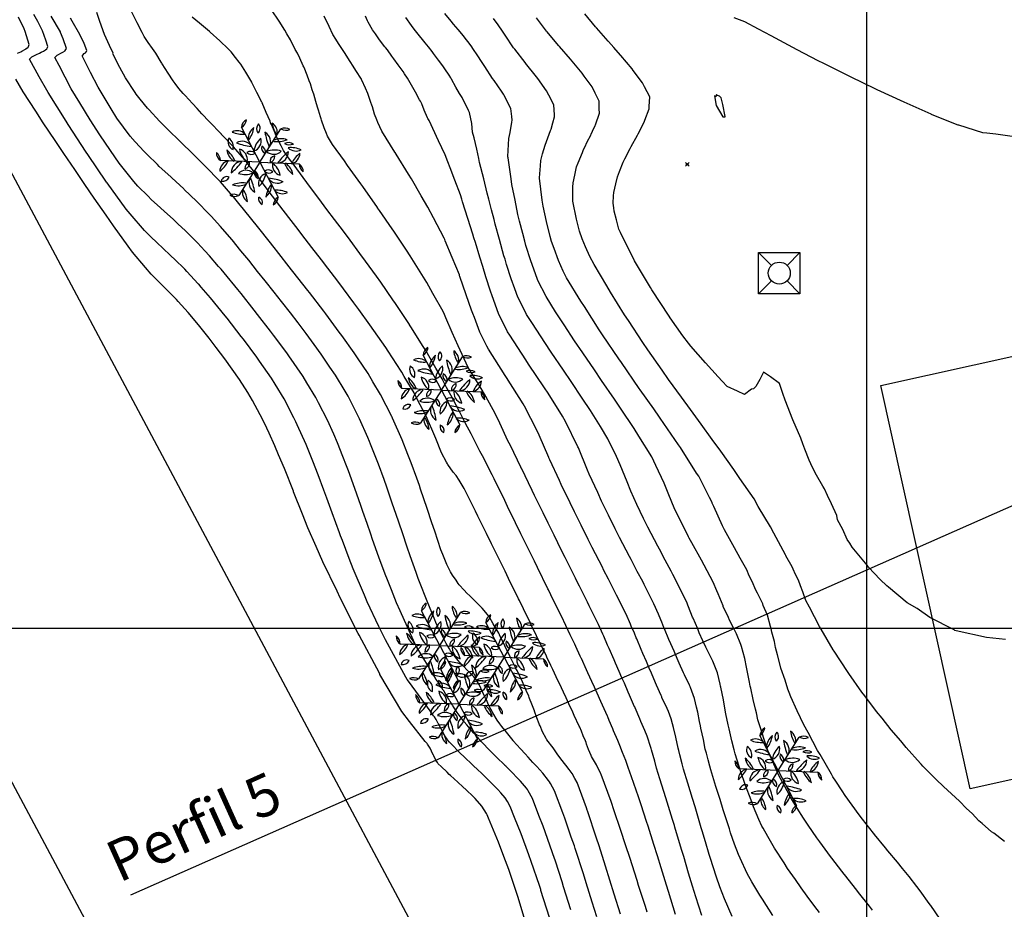
# Model space of a CAD drawing. Extents: x 101556 to 102630, y 100195 to 100798.
# Drawn here: x 101903 to 102016, y 100368 to 100470 of the extents above; entities that cross this region are included whole.
import ezdxf

# ---------------------------------------------------------------- set-up
doc = ezdxf.new("R2010")
doc.units = 0
doc.header["$MEASUREMENT"] = 0
doc.header["$PDMODE"] = 35
doc.header["$PDSIZE"] = 0.2
for name, color, linetype in [('01-coords', 7, 'Continuous'), ('ARBOL', 96, 'Continuous'), ('BASE CURVAS', 9, 'Continuous'), ('BASE CURVAS I', 14, 'Continuous'), ('CERRAMIENTO', 20, 'Continuous'), ('PARAMENTO', 4, 'Continuous'), ('PERFILES', 7, 'Continuous'), ('PERFORACION', 10, 'Continuous'), ('Points', 7, 'Continuous')]:
    doc.layers.add(name, color=color, linetype=linetype)
doc.styles.get("Standard").update_dxf_attribs({"font": 'MAIAN.TTF'})

# ---------------------------------------------------------------- blocks, each defined once
blk = doc.blocks.new('4')
at = {"layer": 'ARBOL'}
for q in [(99269.6, 114219.715), (99270.235, 114219.689), (99269.26, 114219.178), (99269.555, 114218.614), (99270.191, 114218.589), (99270.531, 114219.126)]:
    blk.add_line((99269.895, 114219.152), q, dxfattribs=at)
for centre, radius, start, end in [((99269.75, 114219.703), 0.151, 117.8779, 175.4659), ((99269.51, 114219.861), 0.172, 301.6784, 351.6654), ((99269.958, 114219.691), 0.116, 137.3561, 215.3951), ((99269.803, 114219.701), 0.0984, 308.5185, 44.2327), ((99269.999, 114219.633), 0.178, 345.4046, 57.7043), ((99270.516, 114219.828), 0.424, 186.0424, 214.7178), ((99269.53, 114219.482), 0.178, 45.4046, 117.7043), ((99269.62, 114220.027), 0.424, 246.0424, 274.7178), ((99269.969, 114219.505), 0.267, 129.0067, 176.6511), ((99269.345, 114219.787), 0.461, 323.8516, 350.7412), ((99269.893, 114219.479), 0.178, 332.9247, 61.3734), ((99270.981, 114219.803), 1.017, 189.4658, 203.1548), ((99270.3, 114219.553), 0.151, 57.8779, 115.4659), ((99270.317, 114219.841), 0.172, 241.6784, 291.6654), ((99269.524, 114219.484), 0.141, 156.3635, 244.761), ((99269.303, 114219.401), 0.166, 344.3116, 56.8129), ((99269.611, 114219.313), 0.178, 32.9247, 121.3734), ((99269.875, 114220.417), 1.017, 249.4658, 263.1548), ((99270.135, 114219.284), 0.339, 130.8072, 171.5894), ((99269.746, 114219.498), 0.173, 288.1275, 14.2691), ((99270.017, 114219.382), 0.0963, 162.1972, 250.1268), ((99269.882, 114219.316), 0.105, 346.5622, 65.7618), ((99270.238, 114219.265), 0.267, 69.0067, 116.6511), ((99270.171, 114219.946), 0.461, 263.8516, 290.7412), ((99270.359, 114219.318), 0.151, 57.8779, 115.4659), ((99270.375, 114219.606), 0.172, 241.6784, 291.6654), ((99269.346, 114219.302), 0.151, 177.8779, 235.4659), ((99269.088, 114219.173), 0.172, 1.6784, 51.6654), ((99269.626, 114219.392), 0.267, 189.0067, 236.6511), ((99269.07, 114218.993), 0.461, 23.8516, 50.7412), ((99269.901, 114219.426), 0.339, 190.8072, 231.5894), ((99269.521, 114219.196), 0.173, 348.1275, 74.2691), ((99269.747, 114219.222), 0.105, 46.5622, 125.7618), ((99269.757, 114219.372), 0.0963, 222.1972, 310.1268), ((99270.13, 114219.01), 0.339, 70.8072, 111.5894), ((99270.121, 114219.454), 0.173, 228.1275, 314.2691), ((99270.155, 114219.162), 0.0963, 102.1972, 190.1268), ((99270.031, 114219.246), 0.105, 286.5622, 5.7618), ((99270.177, 114219.318), 0.178, 272.9247, 1.3734), ((99271.002, 114218.537), 1.017, 129.4658, 143.1548), ((99270.479, 114219.51), 0.178, 225.4046, 297.7043), ((99270.389, 114218.964), 0.424, 66.0424, 94.7178), ((99270.791, 114218.953), 0.424, 126.0424, 154.7178), ((99270.364, 114219.303), 0.178, 285.4046, 357.7043), ((99269.427, 114219.001), 0.178, 105.4046, 177.7043), ((99269, 114219.351), 0.424, 306.0424, 334.7178), ((99269.613, 114218.986), 0.178, 92.9247, 181.3734), ((99268.789, 114219.767), 1.017, 309.4658, 323.1548), ((99269.76, 114219.058), 0.105, 106.5622, 185.7618), ((99269.636, 114219.142), 0.0963, 282.1972, 10.1268), ((99270.27, 114219.108), 0.173, 168.1275, 254.2691), ((99269.89, 114218.878), 0.339, 10.8072, 51.5894), ((99270.721, 114219.311), 0.461, 203.8516, 230.7412), ((99270.165, 114218.912), 0.267, 9.0067, 56.6511), ((99270.445, 114219.002), 0.151, 357.8779, 55.4659), ((99270.703, 114219.131), 0.172, 181.6784, 231.6654), ((99269.67, 114218.849), 0.173, 48.1275, 134.2691), ((99269.661, 114219.293), 0.339, 250.8072, 291.5894), ((99269.909, 114218.988), 0.105, 166.5622, 245.7618), ((99269.774, 114218.922), 0.0963, 342.1972, 70.1268), ((99270.045, 114218.805), 0.173, 108.1275, 194.2691), ((99269.656, 114219.019), 0.339, 310.8072, 351.5894), ((99270.034, 114218.932), 0.0963, 42.1972, 130.1268), ((99270.044, 114219.082), 0.105, 226.5622, 305.7618), ((99269.367, 114218.822), 0.0984, 68.5185, 164.2327), ((99269.298, 114218.961), 0.116, 257.3561, 335.3951), ((99269.62, 114218.358), 0.461, 83.8516, 110.7412), ((99269.553, 114219.039), 0.267, 249.0067, 296.6511), ((99269.898, 114218.825), 0.178, 152.9247, 241.3734), ((99268.81, 114218.501), 1.017, 9.4658, 23.1548), ((99270.446, 114218.517), 0.461, 143.8516, 170.7412), ((99269.822, 114218.798), 0.267, 309.0067, 356.6511), ((99270.18, 114218.991), 0.178, 212.9247, 301.3734), ((99269.916, 114217.886), 1.017, 69.4658, 83.1548), ((99269.474, 114218.463), 0.172, 61.6784, 111.6654), ((99269.491, 114218.751), 0.151, 237.8779, 295.4659), ((99269.792, 114218.671), 0.178, 165.4046, 237.7043), ((99269.275, 114218.475), 0.424, 6.0424, 34.7178), ((99270.26, 114218.822), 0.178, 225.4046, 297.7043), ((99270.171, 114218.277), 0.424, 66.0424, 94.7178), ((99269.978, 114218.565), 0.105, 166.5622, 245.7618), ((99269.844, 114218.498), 0.0963, 342.1972, 70.1268), ((99270.041, 114218.601), 0.151, 297.8779, 355.4659), ((99270.281, 114218.442), 0.172, 121.6784, 171.6654)]:
    blk.add_arc(centre, radius, start, end, dxfattribs=at)
blk = doc.blocks.new('PERF')
at = {"layer": 'PERFORACION'}
blk.add_lwpolyline([(-0.5, 0.5), (0.5, 0.5), (0.5, -0.5), (-0.5, -0.5)], close=True, dxfattribs=at)
for points in [[(-0.5, 0.5), (-0.188, 0.188)], [(0.5, 0.5), (0.188, 0.188)], [(-0.188, -0.188), (-0.5, -0.5)], [(0.188, -0.188), (0.5, -0.5)]]:
    blk.add_lwpolyline(points, dxfattribs=at)
blk.add_circle((0, 0), 0.266, dxfattribs=at)

msp = doc.modelspace()

# ---------------------------------------------------------------- linework, layer by layer
at = {"layer": '01-coords', "color": 251, "linetype": 'Continuous', "true_color": 0x4d4d4d}
for p, q in [((102000, 100201.63), (102000, 100797.63)), ((101708.89, 100400), (102220.3, 100400))]:
    msp.add_line(p, q, dxfattribs=at)
at = {"layer": 'BASE CURVAS', "linetype": 'Continuous'}
for points in [[(101971.67, 100367.13), (101970.96, 100369.42), (101970.45, 100371.04), (101969.95, 100372.65), (101969.21, 100374.98), (101968.93, 100375.87), (101967.88, 100379), (101967.85, 100379.08), (101967.76, 100379.33), (101966.69, 100382.25), (101966.42, 100382.72), (101966.12, 100383.29), (101965.77, 100383.76), (101965.39, 100384.27), (101964.81, 100384.98), (101964.63, 100385.24), (101964.48, 100385.45), (101963.92, 100386.23), (101963.22, 100387.18), (101963.2, 100387.21), (101963.17, 100387.24), (101963.14, 100387.31), (101962.71, 100388.09), (101962.42, 100388.76), (101962.36, 100388.89), (101962.32, 100389.01), (101962.06, 100389.68), (101961.79, 100390.45), (101961.78, 100390.46), (101961.78, 100390.48), (101961.48, 100391.25), (101961.22, 100391.91), (101961.17, 100392.04), (101961.12, 100392.17), (101960.83, 100392.84), (101960.57, 100393.47), (101960.48, 100393.65), (101960.4, 100393.82), (101960.09, 100394.47), (101959.78, 100395.14), (101959.66, 100395.37), (101959.64, 100395.42), (101958.99, 100396.7), (101957.77, 100399.24), (101957.75, 100399.28), (101957.68, 100399.43), (101957.05, 100400.51), (101956.6, 100401.28), (101956.38, 100401.57), (101955.77, 100402.29), (101955.71, 100402.36), (101955.69, 100402.38), (101955.04, 100403.04), (101954.85, 100403.22), (101954.37, 100403.7), (101954.01, 100404.03), (101953.7, 100404.37), (101953.14, 100405), (101953.03, 100405.14), (101952.77, 100405.51), (101952.36, 100406.11), (101952.14, 100406.49), (101951.69, 100407.34), (101951.24, 100408.46), (101951.03, 100408.99), (101950.32, 100411.14), (101949.99, 100412.12), (101949.46, 100413.77), (101948.7, 100415.97), (101948.56, 100416.39), (101948.25, 100417.24), (101947.61, 100419.02), (101947.23, 100419.98), (101946.58, 100421.64), (101945.46, 100424.15), (101945.41, 100424.26), (101945.37, 100424.34), (101944.1, 100426.87), (101943.22, 100428.34), (101942.66, 100429.27), (101941.45, 100431.07), (101941.05, 100431.66), (101939.63, 100433.65), (101939.34, 100434.05), (101937.78, 100436.15), (101937.56, 100436.44), (101935.91, 100438.6), (101935.73, 100438.82), (101934.02, 100441.01), (101933.87, 100441.2), (101932.13, 100443.42), (101932, 100443.59), (101930.24, 100445.81), (101930.11, 100445.97), (101928.34, 100448.18), (101927.8, 100448.82), (101927.02, 100449.79), (101926.84, 100449.98), (101925.67, 100451.32), (101925.26, 100451.75), (101924.29, 100452.77), (101923.7, 100453.35), (101922.89, 100454.16), (101922.16, 100454.87), (101921.48, 100455.52), (101920.62, 100456.37), (101920.07, 100456.89), (101919.07, 100457.91), (101918.68, 100458.3), (101917.5, 100459.59), (101917.31, 100459.79), (101916.46, 100460.83), (101916, 100461.41), (101915.88, 100461.6), (101914.77, 100463.27), (101914.13, 100464.44), (101913.31, 100466.02), (101913.34, 100466.11), (101912.91, 100466.98), (101912.36, 100468.27), (101911.83, 100469.75), (101911.48, 100470.77)], [(101974.75, 100367.35), (101974.54, 100367.99), (101973.76, 100370.43), (101973.58, 100370.99), (101972.73, 100373.65), (101972.3, 100374.96), (101971.68, 100376.86), (101970.96, 100378.99), (101970.59, 100380.06), (101969.45, 100383.17), (101969.43, 100383.24), (101969.41, 100383.27), (101968.92, 100384.3), (101968.35, 100385.26), (101968.31, 100385.36), (101968, 100386.06), (101967.78, 100386.67), (101967.71, 100386.85), (101967.64, 100387.04), (101967.4, 100387.64), (101967.19, 100388.17), (101966.98, 100388.62), (101966.94, 100388.72), (101966.36, 100389.96), (101966.19, 100390.36), (101965.74, 100391.31), (101965.42, 100392), (101965.11, 100392.65), (101964.66, 100393.63), (101964.48, 100393.99), (101963.89, 100395.26), (101963.85, 100395.34), (101963.68, 100395.71), (101963.21, 100396.68), (101963.12, 100396.88), (101962.56, 100398.01), (101961.49, 100400.23), (101961.32, 100400.59), (101960.54, 100402.22), (101960.07, 100403.17), (101959.96, 100403.39), (101958.8, 100405.73), (101958.41, 100406.55), (101957.54, 100408.3), (101956.85, 100409.71), (101956.27, 100410.87), (101955.29, 100412.88), (101955.01, 100413.44), (101953.82, 100415.84), (101953.78, 100415.91), (101953.7, 100416.04), (101953.11, 100417), (101952.77, 100417.54), (101952.44, 100417.95), (101951.83, 100418.8), (101951.77, 100418.88), (101951.68, 100419.08), (101951.1, 100420.16), (101950.45, 100421.82), (101949.98, 100422.88), (101949.29, 100424.44), (101948.31, 100426.34), (101947.95, 100427.05), (101946.82, 100428.94), (101946.52, 100429.45), (101946.46, 100429.55), (101944.96, 100431.84), (101944.68, 100432.26), (101943.32, 100434.24), (101942.87, 100434.87), (101941.6, 100436.63), (101941.03, 100437.41), (101939.84, 100439.01), (101939.18, 100439.9), (101938.03, 100441.4), (101937.31, 100442.35), (101936.2, 100443.78), (101935.43, 100444.78), (101934.36, 100446.17), (101933.55, 100447.22), (101932.52, 100448.55), (101931.68, 100449.67), (101930.71, 100450.93), (101929.82, 100452.14), (101929, 100453.18), (101928.52, 100453.79), (101927.4, 100455.07), (101927.17, 100455.33), (101925.82, 100456.76), (101925.8, 100456.79), (101925.55, 100457.05), (101924.65, 100458), (101924.4, 100458.26), (101923.54, 100459.15), (101923, 100459.73), (101922.46, 100460.31), (101921.61, 100461.24), (101921.41, 100461.47), (101920.91, 100462.06), (101920.48, 100462.63), (101920.26, 100462.93), (101919.69, 100463.79), (101918.99, 100464.87), (101918.95, 100464.96), (101918.88, 100465.06), (101918.27, 100466.12), (101917.86, 100466.65), (101917.36, 100467.33), (101916.92, 100468.03), (101916.67, 100468.48), (101916.11, 100469.61), (101915.44, 100470.88)], [(101981.03, 100366.98), (101980.34, 100369.12), (101979.96, 100370.36), (101979.51, 100371.82), (101978.94, 100373.74), (101978.69, 100374.56), (101977.93, 100377.12), (101977.88, 100377.3), (101977.66, 100378), (101977.05, 100380.01), (101976.89, 100380.51), (101976.21, 100382.69), (101975.83, 100383.89), (101975.61, 100384.7), (101975.25, 100386), (101975.19, 100386.18), (101975.16, 100386.29), (101974.73, 100387.6), (101974.48, 100388.23), (101974.01, 100389.28), (101973.89, 100389.59), (101973.35, 100390.85), (101973.31, 100390.95), (101973.3, 100390.97), (101972.72, 100392.31), (101972.57, 100392.65), (101972.12, 100393.66), (101971.84, 100394.31), (101971.52, 100395.01), (101971.1, 100395.98), (101970.93, 100396.37), (101970.37, 100397.65), (101970.34, 100397.73), (101970.19, 100398.06), (101969.74, 100399.08), (101969.64, 100399.32), (101969.13, 100400.43), (101968.09, 100402.57), (101967.87, 100403), (101966.96, 100404.82), (101966.59, 100405.57), (101966.5, 100405.75), (101965.3, 100408.13), (101964.91, 100408.92), (101964.03, 100410.69), (101963.35, 100412.09), (101962.77, 100413.26), (101961.8, 100415.25), (101961.52, 100415.84), (101960.28, 100418.4), (101960.27, 100418.41), (101960.23, 100418.5), (101959.02, 100420.99), (101958.74, 100421.55), (101957.81, 100423.58), (101957.26, 100424.68), (101956.19, 100426.64), (101955.51, 100427.83), (101954.18, 100429.96), (101953.48, 100431.46), (101953.23, 100431.96), (101953.03, 100432.47), (101952.33, 100434.01), (101951.58, 100435.69), (101951.43, 100436.05), (101951.28, 100436.39), (101950.1, 100438.48), (101949.4, 100439.74), (101948.63, 100440.98), (101947.51, 100442.79), (101947.07, 100443.45), (101945.62, 100445.65), (101945.44, 100445.9), (101943.96, 100448.03), (101943.75, 100448.34), (101943.73, 100448.38), (101942.04, 100450.77), (101941.83, 100451.07), (101940.3, 100453.2), (101939.94, 100453.71), (101938.55, 100455.62), (101938.23, 100456.17), (101938, 100456.56), (101937.86, 100456.86), (101937.59, 100457.54), (101937.29, 100458.41), (101937.25, 100458.54), (101937.17, 100458.8), (101936.95, 100459.55), (101936.84, 100459.9), (101936.65, 100460.56), (101936.4, 100461.4), (101936.35, 100461.57), (101936.23, 100461.9), (101936.02, 100462.57), (101935.9, 100462.91), (101935.65, 100463.56), (101935.29, 100464.47), (101935.26, 100464.55), (101935.21, 100464.65), (101934.81, 100465.52), (101934.54, 100466.09), (101934.29, 100466.52), (101933.72, 100467.65), (101933.33, 100468.34), (101933.09, 100468.74), (101932.42, 100469.79), (101931.55, 100471.1)], [(102015.92, 100398.68), (102013.76, 100398.92), (102010.28, 100399.69), (102010.12, 100399.75), (102010.03, 100399.81), (102007.22, 100401.21), (102005.79, 100402.25), (102004.63, 100402.93), (102002.49, 100404.72), (102002.28, 100404.87), (102001.53, 100405.59), (102000.2, 100407.02), (102000.05, 100407.24), (101998.29, 100409.33), (101998.02, 100409.77), (101997.73, 100410.19), (101997.24, 100411.36), (101996.63, 100412.47), (101996.55, 100412.96), (101995.95, 100414.28), (101995.46, 100415.24), (101995.12, 100416.02), (101994.93, 100416.34), (101994.22, 100417.6), (101993.74, 100418.48), (101993.38, 100419.3), (101992.85, 100420.57), (101992.62, 100421.2), (101992.39, 100421.85), (101991.47, 100423.95), (101990.6, 100426.23), (101990.32, 100426.99), (101989.94, 100428.14), (101988.91, 100428.91), (101988.13, 100429.45), (101987.7, 100428.58), (101987.23, 100427.78), (101986.95, 100427.5), (101986.75, 100427.47), (101985.92, 100426.88), (101985.14, 100427.26), (101983.94, 100427.78), (101983.35, 100428.39), (101982.89, 100428.89), (101981.44, 100430.51), (101979.77, 100432.44), (101979.51, 100432.75), (101978.83, 100433.62), (101977.38, 100435.68), (101977.26, 100435.86), (101975.27, 100438.9), (101975.11, 100439.16), (101973.29, 100442.25), (101973.23, 100442.36), (101972.81, 100443.17), (101971.69, 100445.48), (101971.68, 100445.5), (101971.49, 100445.89), (101971.2, 100446.96), (101970.93, 100447.95), (101970.89, 100448.31), (101970.85, 100448.88), (101970.88, 100449.69), (101970.91, 100450.08), (101971.12, 100451.09), (101971.33, 100451.9), (101971.55, 100452.51), (101971.99, 100453.56), (101972.17, 100453.94), (101972.78, 100455.14), (101972.91, 100455.38), (101973.62, 100456.67), (101973.7, 100456.83), (101974.42, 100458.24), (101974.43, 100458.27), (101974.48, 100458.41), (101974.98, 100459.69), (101974.98, 100459.97), (101975.03, 100461.08), (101974.43, 100462.23), (101974.2, 100462.7), (101973.14, 100464.13), (101973.02, 100464.3), (101971.72, 100465.84), (101971.69, 100465.88), (101970.92, 100466.75), (101970.3, 100467.46), (101970.27, 100467.49), (101968.9, 100469.03), (101968.81, 100469.14), (101967.56, 100470.62)], [(101902.36, 100466.09), (101902.73, 100466.27), (101902.84, 100466.32), (101902.85, 100466.33), (101903.26, 100466.56), (101903.32, 100466.61), (101903.58, 100466.81), (101903.6, 100466.87), (101903.69, 100467.09), (101903.22, 100468.61), (101903.13, 100468.91), (101902.45, 100470.26)], [(101965.98, 100367.63), (101965.14, 100370.28), (101964.96, 100370.85), (101964.19, 100373.2), (101963.9, 100374.07), (101963.82, 100374.29), (101962.78, 100377.25), (101962.3, 100378.48), (101961.56, 100380.41), (101961.04, 100381.31), (101960.97, 100381.44), (101960.85, 100381.59), (101960.18, 100382.4), (101959.71, 100382.89), (101959.29, 100383.32), (101958.48, 100384.13), (101958.38, 100384.23), (101958.32, 100384.29), (101957.45, 100385.14), (101956.93, 100385.68), (101956.54, 100386.06), (101955.85, 100386.77), (101955.66, 100386.98), (101955.55, 100387.11), (101954.82, 100387.92), (101954.21, 100388.64), (101954.01, 100388.87), (101953.72, 100389.23), (101953.26, 100389.85), (101952.91, 100390.31), (101952.8, 100390.49), (101952.64, 100390.73), (101952.55, 100390.85), (101952.37, 100391.16), (101952.31, 100391.23), (101952.09, 100391.59), (101952.07, 100391.62), (101951.93, 100391.84), (101951.83, 100392), (101951.82, 100392.02), (101951.59, 100392.39), (101951.55, 100392.46), (101951.36, 100392.78), (101951.29, 100392.89), (101951.12, 100393.16), (101951.01, 100393.32), (101950.87, 100393.54), (101950.74, 100393.74), (101950.63, 100393.91), (101950.45, 100394.14), (101950.39, 100394.25), (101948.16, 100397.99), (101947.86, 100398.59), (101946.33, 100401.98), (101945.94, 100402.92), (101945.33, 100404.41), (101944.88, 100405.54), (101944.62, 100406.21), (101943.91, 100408.17), (101943.18, 100410.2), (101942.97, 100410.79), (101942.55, 100412.02), (101942.06, 100413.42), (101941.81, 100414.11), (101941.14, 100416.05), (101940.39, 100418.08), (101940.18, 100418.67), (101939.76, 100419.72), (101939.14, 100421.29), (101938.7, 100422.29), (101937.99, 100423.91), (101936.97, 100425.92), (101936.66, 100426.52), (101935.62, 100428.22), (101935.2, 100428.92), (101935.12, 100429.04), (101933.56, 100431.31), (101933.31, 100431.65), (101931.79, 100433.7), (101931.45, 100434.14), (101929.95, 100436.08), (101929.57, 100436.56), (101928.06, 100438.46), (101927.67, 100438.94), (101926.1, 100440.84), (101925.76, 100441.26), (101925.47, 100441.59), (101924.42, 100442.81), (101923.89, 100443.38), (101923.05, 100444.29), (101922.32, 100445.01), (101921.65, 100445.69), (101920.78, 100446.5), (101920.23, 100447.02), (101919.26, 100447.9), (101918.79, 100448.33), (101917.73, 100449.3), (101917.37, 100449.65), (101916.18, 100450.82), (101915.72, 100451.37), (101914.05, 100453.46), (101913.03, 100454.9), (101911.82, 100456.71), (101910.69, 100458.45), (101909.53, 100460.39), (101908.54, 100462.02), (101907.15, 100464.67), (101906.65, 100465.6), (101906.7, 100465.65), (101906.91, 100465.86), (101906.99, 100465.9), (101907.4, 100466.13), (101907.42, 100466.14), (101907.56, 100466.22), (101907.83, 100466.38), (101907.84, 100466.4), (101908, 100466.65), (101907.59, 100467.74), (101907.31, 100468.48), (101907.28, 100468.54), (101906.24, 100470.36)], [(101968.95, 100366.81), (101968.42, 100368.51), (101967.73, 100370.72), (101967.42, 100371.74), (101966.46, 100374.68), (101966.38, 100374.96), (101966.02, 100375.99), (101965.29, 100378.16), (101965.05, 100378.77), (101964.1, 100381.32), (101963.62, 100382.16), (101963.51, 100382.35), (101963.39, 100382.5), (101962.75, 100383.32), (101962.06, 100384.08), (101961.9, 100384.26), (101961.59, 100384.57), (101961.04, 100385.19), (101960.71, 100385.56), (101960.19, 100386.13), (101959.35, 100387.05), (101959.34, 100387.06), (101959.32, 100387.08), (101958.58, 100388.03), (101958.05, 100388.71), (101957.82, 100389), (101957.5, 100389.41), (101956.99, 100390.25), (101956.97, 100390.29), (101956.95, 100390.33), (101956.55, 100391.12), (101956.22, 100391.84), (101956.17, 100391.94), (101956.11, 100392.05), (101955.79, 100392.76), (101955.48, 100393.45), (101955.42, 100393.54), (101955.17, 100393.96), (101954.97, 100394.2), (101954.81, 100394.41), (101954.52, 100394.71), (101954.42, 100394.82), (101954.35, 100394.89), (101954.02, 100395.23), (101953.65, 100395.6), (101953.61, 100395.63), (101953.56, 100395.68), (101953.22, 100396.05), (101953.02, 100396.29), (101952.85, 100396.49), (101952.54, 100396.87), (101952.49, 100396.93), (101952.47, 100396.97), (101952.14, 100397.4), (101952, 100397.63), (101951.63, 100398.22), (101951.4, 100398.69), (101950.97, 100399.53), (101950.54, 100400.47), (101950.24, 100401.14), (101949.44, 100403.09), (101948.57, 100405.34), (101948.43, 100405.71), (101948.18, 100406.41), (101947.49, 100408.33), (101947.16, 100409.3), (101946.6, 100410.96), (101945.84, 100413.17), (101945.7, 100413.59), (101945.4, 100414.48), (101944.8, 100416.22), (101944.49, 100417.08), (101943.85, 100418.84), (101942.93, 100421.17), (101942.81, 100421.47), (101942.61, 100421.92), (101941.66, 100424.08), (101940.81, 100425.76), (101940.35, 100426.69), (101940.02, 100427.23), (101938.9, 100429.09), (101938.27, 100430.02), (101937.27, 100431.49), (101936.46, 100432.61), (101935.53, 100433.87), (101934.6, 100435.1), (101933.72, 100436.26), (101932.72, 100437.54), (101931.86, 100438.64), (101930.83, 100439.94), (101929.96, 100441.02), (101928.93, 100442.3), (101928.02, 100443.4), (101927.02, 100444.63), (101926.19, 100445.6), (101925.68, 100446.19), (101924.6, 100447.37), (101924.31, 100447.68), (101923.05, 100448.97), (101922.92, 100449.09), (101921.51, 100450.44), (101921.5, 100450.45), (101921.46, 100450.49), (101920.08, 100451.77), (101919.98, 100451.87), (101918.65, 100453.09), (101918.44, 100453.3), (101917.24, 100454.46), (101916.9, 100454.82), (101915.87, 100455.92), (101915.32, 100456.57), (101913.79, 100458.65), (101913.11, 100459.71), (101911.61, 100462.21), (101910.74, 100463.9), (101909.77, 100465.79), (101909.87, 100465.89), (101910, 100466.05), (101910.16, 100466.15), (101910.27, 100466.31), (101910.34, 100466.41), (101910, 100467.23), (101909.53, 100468.26), (101908.62, 100469.78), (101908.44, 100470.13)], [(101984.53, 100366.87), (101983.62, 100368.88), (101983.11, 100370.27), (101982.72, 100371.36), (101981.98, 100373.65), (101981.87, 100374), (101981.44, 100375.42), (101981.05, 100376.72), (101980.96, 100377.03), (101980.24, 100379.47), (101979.96, 100380.41), (101979.42, 100382.2), (101978.93, 100383.79), (101978.77, 100384.42), (101978.5, 100385.45), (101978.38, 100385.92), (101978.31, 100386.2), (101978.04, 100387.48), (101977.77, 100388.6), (101977.67, 100389.01), (101977.48, 100389.57), (101977.19, 100390.41), (101977.04, 100390.75), (101976.44, 100392.05), (101976.42, 100392.09), (101976.34, 100392.27), (101975.83, 100393.45), (101975.71, 100393.72), (101975.24, 100394.81), (101974.98, 100395.4), (101974.65, 100396.17), (101974.26, 100397.08), (101974.06, 100397.53), (101973.54, 100398.77), (101973.49, 100398.89), (101973.27, 100399.41), (101972.91, 100400.25), (101972.82, 100400.45), (101972.31, 100401.61), (101971.22, 100403.8), (101971.04, 100404.17), (101970.29, 100405.62), (101969.73, 100406.72), (101969.59, 100407), (101968.42, 100409.28), (101967.97, 100410.19), (101967.14, 100411.84), (101966.39, 100413.36), (101965.88, 100414.41), (101964.87, 100416.51), (101964.65, 100416.99), (101963.55, 100419.35), (101963.44, 100419.58), (101963.42, 100419.63), (101962.32, 100422.2), (101962.09, 100422.7), (101960.63, 100425.54), (101960.5, 100425.78), (101958.57, 100428.82), (101958.43, 100429.05), (101956.49, 100432.07), (101956.31, 100432.44), (101955.51, 100434.04), (101954.88, 100435.73), (101954.71, 100436.18), (101954.56, 100436.57), (101953.94, 100438.34), (101953.21, 100440.44), (101953.18, 100440.52), (101953.15, 100440.63), (101952.33, 100442.61), (101951.53, 100444.53), (101951.46, 100444.68), (101951.4, 100444.85), (101950.16, 100447.18), (101949.52, 100448.41), (101948.76, 100449.69), (101947.63, 100451.65), (101947.29, 100452.19), (101945.89, 100454.48), (101945.77, 100454.67), (101945.74, 100454.73), (101944.23, 100457.15), (101944.01, 100457.63), (101943.76, 100458.12), (101943.65, 100458.44), (101943.41, 100459.11), (101943.16, 100459.95), (101943.1, 100460.12), (101942.99, 100460.43), (101942.75, 100461.12), (101942.62, 100461.48), (101942.35, 100462.1), (101941.92, 100463.02), (101941.9, 100463.07), (101941.89, 100463.1), (101941.26, 100464.11), (101940.94, 100464.62), (101940.61, 100465.15), (101939.96, 100466.18), (101939.95, 100466.19), (101939.95, 100466.19), (101939.24, 100467.2), (101938.95, 100467.73), (101938.62, 100468.26), (101938.17, 100469.19), (101937.59, 100470.35)], [(101989.2, 100366.97), (101987.99, 100368.84), (101987.68, 100369.3), (101986.79, 100370.83), (101986.22, 100371.8), (101985.42, 100373.55), (101985.23, 100373.98), (101984.79, 100375.17), (101984.33, 100376.48), (101984.19, 100376.94), (101983.49, 100379.13), (101983.12, 100380.32), (101982.65, 100381.81), (101982.07, 100383.7), (101981.95, 100384.15), (101981.75, 100384.86), (101981.55, 100385.64), (101981.42, 100386.11), (101981.2, 100387.19), (101980.92, 100388.51), (101980.87, 100388.77), (101980.77, 100389.27), (101980.56, 100390.36), (101980.43, 100390.91), (101980.2, 100391.9), (101979.71, 100393.18), (101979.69, 100393.26), (101979.67, 100393.29), (101979.59, 100393.45), (101979.04, 100394.63), (101978.91, 100394.88), (101978.42, 100395.98), (101978.17, 100396.53), (101977.83, 100397.34), (101977.45, 100398.21), (101977.24, 100398.7), (101976.74, 100399.91), (101976.67, 100400.06), (101976.41, 100400.69), (101976.11, 100401.43), (101976.03, 100401.61), (101975.52, 100402.79), (101974.39, 100405.03), (101974.23, 100405.35), (101973.6, 100406.53), (101972.89, 100407.89), (101972.71, 100408.24), (101971.57, 100410.44), (101971.06, 100411.44), (101970.29, 100413), (101969.5, 100414.61), (101969.05, 100415.58), (101968.07, 100417.72), (101967.88, 100418.18), (101966.83, 100420.75), (101966.78, 100420.85), (101965.36, 100423.78), (101965, 100424.37), (101963.34, 100427.03), (101962.93, 100427.64), (101961.11, 100430.37), (101960.79, 100430.84), (101958.95, 100433.69), (101958.69, 100434.08), (101958.48, 100434.5), (101957.7, 100436.05), (101957.06, 100437.79), (101956.91, 100438.19), (101956.73, 100438.74), (101956.19, 100440.4), (101955.83, 100441.57), (101955.51, 100442.64), (101955, 100444.34), (101954.83, 100444.89), (101954.7, 100445.28), (101954.13, 100447.11), (101953.52, 100449.02), (101953.42, 100449.34), (101953.27, 100449.82), (101952.64, 100451.49), (101952.08, 100452.94), (101951.83, 100453.62), (101951.53, 100454.42), (101950.75, 100456.02), (101949.66, 100458.35), (101949.54, 100458.58), (101949.5, 100458.68), (101949.11, 100459.56), (101948.83, 100460.27), (101948.67, 100460.57), (101948.58, 100460.75), (101948.09, 100461.64), (101947.66, 100462.41), (101947.5, 100462.7), (101947.19, 100463.23), (101946.85, 100463.74), (101946.68, 100463.98), (101946.13, 100464.76), (101945.63, 100465.45), (101945.4, 100465.77), (101944.89, 100466.47), (101944.65, 100466.77), (101944.56, 100466.89), (101943.89, 100467.76), (101943.49, 100468.34), (101943.17, 100468.78), (101942.68, 100469.67), (101942.58, 100469.84), (101942.34, 100470.36)], [(101994.54, 100367.32), (101994.02, 100368), (101993.15, 100369.2), (101992.45, 100370.15), (101991.79, 100371.09), (101990.89, 100372.37), (101990.48, 100373.01), (101989.38, 100374.7), (101989.22, 100374.97), (101988.6, 100376.04), (101988.07, 100376.99), (101987.93, 100377.23), (101987.58, 100378.01), (101986.95, 100379.46), (101986.68, 100380.21), (101986.05, 100381.93), (101985.48, 100383.6), (101985.32, 100384.1), (101985.08, 100384.81), (101984.87, 100385.54), (101984.73, 100386.01), (101984.48, 100387.04), (101984.15, 100388.41), (101984.11, 100388.57), (101984.05, 100388.87), (101983.8, 100390.16), (101983.68, 100390.81), (101983.5, 100391.77), (101983.21, 100393.21), (101983.18, 100393.35), (101983.12, 100393.58), (101982.81, 100394.87), (101982.51, 100395.62), (101982.28, 100396.22), (101981.79, 100397.22), (101981.48, 100397.81), (101981.15, 100398.56), (101980.73, 100399.46), (101980.55, 100399.91), (101980.02, 100401.15), (101979.97, 100401.28), (101979.75, 100401.78), (101979.41, 100402.65), (101979.32, 100402.86), (101978.82, 100404), (101977.69, 100406.19), (101977.5, 100406.55), (101976.81, 100407.82), (101976.14, 100409.09), (101975.96, 100409.43), (101974.82, 100411.63), (101974.32, 100412.62), (101973.57, 100414.21), (101972.85, 100415.75), (101972.43, 100416.82), (101971.65, 100418.77), (101971.2, 100419.72), (101970.23, 100421.78), (101969.36, 100423.2), (101968.24, 100425.02), (101967.28, 100426.46), (101966.01, 100428.36), (101965.13, 100429.65), (101963.72, 100431.72), (101962.98, 100432.84), (101961.54, 100435.04), (101960.88, 100436.08), (101960.33, 100437.16), (101959.89, 100438.04), (101959.52, 100439.03), (101959.09, 100440.18), (101958.58, 100441.81), (101958.4, 100442.41), (101958.28, 100442.81), (101957.76, 100444.7), (101957.28, 100446.43), (101957.14, 100447), (101956.86, 100448.08), (101956.54, 100449.32), (101956.35, 100450), (101955.96, 100451.66), (101955.47, 100453.54), (101955.39, 100454), (101955.16, 100455.06), (101954.85, 100456.38), (101954.66, 100457.03), (101954.57, 100458.01), (101954.3, 100459.3), (101954.28, 100459.36), (101954.21, 100459.5), (101953.46, 100460.99), (101953.18, 100461.45), (101952.76, 100462.21), (101952.26, 100463.1), (101952.16, 100463.27), (101951.96, 100463.59), (101951.48, 100464.3), (101951.25, 100464.64), (101950.77, 100465.31), (101950.18, 100466.08), (101950.01, 100466.31), (101949.59, 100466.85), (101949.23, 100467.3), (101949.08, 100467.48), (101948.43, 100468.28), (101947.97, 100468.86), (101947.65, 100469.27), (101946.98, 100470.21)], [(102008.42, 100366.54), (102007.35, 100368.1), (102007.31, 100368.17), (102007.16, 100368.36), (102006.12, 100369.8), (102005.73, 100370.31), (102004.85, 100371.44), (102004.08, 100372.38), (102003.52, 100373.09), (102002.42, 100374.4), (102002.15, 100374.74), (102000.89, 100376.27), (102000.79, 100376.39), (102000.77, 100376.42), (101999.51, 100378.03), (101999.12, 100378.53), (101998.3, 100379.67), (101997.51, 100380.76), (101997.15, 100381.3), (101996.42, 100382.41), (101996.1, 100382.92), (101995.92, 100383.2), (101994.61, 100385.46), (101994.32, 100385.95), (101993.24, 100387.99), (101992.76, 100388.88), (101992, 100390.5), (101991.24, 100392.11), (101991.07, 100392.61), (101990.93, 100392.98), (101990.59, 100394.02), (101990.1, 100395.39), (101990.1, 100395.4), (101990.09, 100395.43), (101989.73, 100396.93), (101989.51, 100397.79), (101989.36, 100398.46), (101989.07, 100399.55), (101988.98, 100399.97), (101988.91, 100400.2), (101988.59, 100401.48), (101988.09, 100402.61), (101988.02, 100402.78), (101987.41, 100404.02), (101987.22, 100404.37), (101986.8, 100405.37), (101986.47, 100406.02), (101986.18, 100406.71), (101985.43, 100408.06), (101984.79, 100409.24), (101983.63, 100411.32), (101983.41, 100411.76), (101982.4, 100413.98), (101982.23, 100414.36), (101982.2, 100414.43), (101981.9, 100415.03), (101980.67, 100417.49), (101980.43, 100417.84), (101978.56, 100420.78), (101978.34, 100421.09), (101976.22, 100424.16), (101976.16, 100424.25), (101975.49, 100425.2), (101973.95, 100427.39), (101973.83, 100427.57), (101971.77, 100430.55), (101971.49, 100430.96), (101969.61, 100433.74), (101969.24, 100434.31), (101967.52, 100436.98), (101967.13, 100437.6), (101965.48, 100440.28), (101965.1, 100441.05), (101964.53, 100442.28), (101964.03, 100443.66), (101963.76, 100444.45), (101963.6, 100445.01), (101963.17, 100446.77), (101962.78, 100448.51), (101962.68, 100449.19), (101962.36, 100451.73), (101962.36, 100451.75), (101962.36, 100451.78), (101962.46, 100453.14), (101962.5, 100453.75), (101962.72, 100454.54), (101963, 100455.52), (101963.18, 100455.96), (101963.63, 100457.2), (101963.71, 100457.38), (101963.9, 100458.11), (101964.09, 100458.79), (101964.07, 100459.02), (101964, 100460.16), (101963.43, 100461.29), (101963.17, 100461.79), (101962.16, 100463.21), (101962.03, 100463.39), (101960.77, 100464.97), (101960.77, 100464.98), (101960.71, 100465.05), (101959.52, 100466.57), (101959.39, 100466.73), (101958.41, 100468.17), (101958.1, 100468.62), (101957.6, 100469.35), (101957.06, 100470.11)], [(102015.82, 100375.48), (102014.6, 100376.43), (102014.33, 100376.6), (102013.26, 100377.55), (102012.87, 100377.84), (102012.09, 100378.71), (102011.44, 100379.27), (102010.63, 100380.12), (102009.72, 100380.94), (102008.79, 100381.81), (102007.98, 100382.59), (102006.43, 100384.15), (102006.23, 100384.36), (102006.15, 100384.45), (102004.51, 100386.3), (102003.89, 100387.05), (102002.8, 100388.32), (102001.76, 100389.65), (102001.11, 100390.44), (101999.77, 100392.23), (101999.43, 100392.66), (101997.93, 100394.8), (101997.77, 100395.01), (101996.25, 100397.35), (101996.14, 100397.51), (101994.74, 100399.89), (101994.54, 100400.21), (101993.41, 100402.42), (101992.98, 100403.2), (101992.65, 100404.17), (101992.37, 100404.87), (101992.13, 100405.52), (101991.78, 100406.19), (101991.54, 100406.8), (101991.41, 100407.07), (101990.69, 100408.33), (101990.68, 100408.37), (101990.63, 100408.44), (101989.32, 100410.91), (101988.93, 100411.67), (101987.51, 100413.99), (101987.03, 100414.87), (101985.4, 100417.22), (101984.71, 100418.25), (101983.19, 100420.35), (101982.23, 100421.69), (101980.94, 100423.46), (101979.71, 100425.15), (101978.68, 100426.55), (101977.21, 100428.6), (101976.45, 100429.67), (101974.82, 100432.01), (101974.26, 100432.83), (101972.58, 100435.36), (101972.13, 100436.04), (101970.53, 100438.62), (101970.1, 100439.34), (101968.66, 100441.82), (101968.16, 100442.72), (101967.65, 100443.83), (101967.25, 100444.76), (101966.96, 100445.63), (101966.6, 100447.04), (101966.2, 100449.09), (101966.2, 100449.3), (101966.19, 100449.69), (101966.2, 100450.69), (101966.22, 100451.19), (101966.41, 100452.08), (101966.63, 100453.02), (101966.81, 100453.5), (101967.29, 100454.69), (101967.4, 100454.92), (101968.05, 100456.28), (101968.1, 100456.36), (101968.46, 100457.15), (101968.77, 100457.8), (101968.8, 100457.88), (101969.25, 100459.22), (101969.23, 100459.7), (101969.21, 100460.59), (101968.75, 100461.51), (101968.4, 100462.22), (101967.5, 100463.46), (101967.25, 100463.82), (101966.1, 100465.19), (101965.93, 100465.4), (101964.66, 100466.87), (101964.56, 100466.98), (101963.23, 100468.56), (101963.23, 100468.57), (101963.17, 100468.64), (101962, 100470.16)], [(102016.71, 100456.54), (102014.83, 100456.8), (102013.8, 100456.91), (102013.32, 100456.94), (102010.57, 100457.81), (102010.49, 100457.83), (102008.45, 100458.65), (102007.44, 100459.06), (102007.4, 100459.08), (102004.27, 100460.46), (102001.18, 100461.9), (102001.04, 100461.97), (101998.1, 100463.39), (101997.75, 100463.56), (101995.04, 100464.91), (101994.4, 100465.24), (101992, 100466.48), (101990.99, 100467.02), (101988.98, 100468.09), (101987.54, 100468.86), (101985.96, 100469.71), (101984.75, 100470.18)], [(101960.79, 100366.1), (101959.91, 100369.04), (101959.72, 100369.62), (101958.82, 100372.24), (101958.25, 100373.76), (101957.63, 100375.41), (101956.51, 100378.16), (101956.36, 100378.54), (101956.26, 100378.71), (101955.72, 100379.55), (101954.97, 100380.41), (101954.89, 100380.5), (101954.72, 100380.66), (101953.94, 100381.4), (101953.56, 100381.75), (101952.96, 100382.29), (101952.13, 100383.05), (101951.99, 100383.18), (101951.73, 100383.44), (101951.05, 100384.08), (101950.73, 100384.41), (101950.64, 100384.54), (101950.45, 100384.82), (101950.4, 100384.92), (101950.2, 100385.32), (101950.17, 100385.39), (101949.96, 100385.84), (101949.95, 100385.87), (101949.78, 100386.19), (101949.72, 100386.31), (101949.71, 100386.32), (101949.47, 100386.68), (101949.43, 100386.73), (101949.22, 100386.98), (101947.43, 100389.28), (101946.55, 100390.43), (101944.02, 100394.68), (101944.01, 100394.7), (101944.01, 100394.71), (101943.95, 100394.81), (101941.63, 100399.19), (101941.53, 100399.38), (101939.46, 100403.48), (101939.09, 100404.27), (101937.45, 100407.64), (101936.69, 100409.39), (101935.73, 100411.54), (101935.12, 100413.1), (101934.09, 100415.69), (101934.08, 100415.72), (101934.07, 100415.76), (101933.05, 100418.34), (101932.37, 100419.93), (101931.95, 100420.96), (101931.27, 100422.43), (101930.75, 100423.57), (101930.24, 100424.54), (101929.38, 100426.18), (101928.82, 100427.08), (101927.87, 100428.58), (101927.03, 100429.77), (101926.18, 100430.97), (101925.19, 100432.28), (101924.37, 100433.35), (101923.3, 100434.7), (101922.4, 100435.79), (101921.98, 100436.29), (101920.81, 100437.57), (101920.62, 100437.79), (101919.25, 100439.18), (101919.23, 100439.2), (101918.98, 100439.44), (101917.83, 100440.6), (101917.7, 100440.71), (101917.07, 100441.46), (101915.59, 100443.23), (101915.08, 100443.93), (101913.39, 100446.24), (101912.54, 100447.47), (101911.17, 100449.45), (101910.1, 100451.02), (101908.94, 100452.72), (101907.69, 100454.56), (101906.7, 100456.05), (101905.31, 100458.11), (101904.45, 100459.45), (101903, 100461.67), (101902.17, 100463.1)]]:
    msp.add_lwpolyline(points, dxfattribs=at)
msp.add_lwpolyline([(101983.1, 100461.13), (101983.04, 100461.18), (101982.83, 100461.23), (101982.71, 100461.35), (101982.63, 100461.08), (101982.49, 100461.19), (101982.68, 100460.1), (101983.06, 100459.45), (101983.43, 100458.78), (101983.47, 100458.77), (101983.7, 100458.8), (101983.69, 100458.84), (101983.43, 100460.19), (101983.23, 100460.98)], close=True, dxfattribs=at)
at = {"layer": 'BASE CURVAS I', "linetype": 'Continuous'}
for points in [[(101963.51, 100366.74), (101962.53, 100369.86), (101962.5, 100369.97), (101962.35, 100370.4), (101961.41, 100373.17), (101961.12, 100373.95), (101960.25, 100376.35), (101959.5, 100378.23), (101959, 100379.49), (101958.67, 100380.07), (101958.4, 100380.51), (101957.93, 100381.07), (101957.59, 100381.47), (101957.36, 100381.7), (101956.67, 100382.38), (101955.96, 100383.06), (101955.72, 100383.28), (101955.23, 100383.74), (101954.76, 100384.17), (101954.54, 100384.39), (101953.81, 100385.08), (101953.13, 100385.75), (101952.89, 100385.99), (101952.47, 100386.43), (101952.01, 100386.91), (101951.76, 100387.2), (101951.69, 100387.31), (101951.48, 100387.6), (101951.44, 100387.67), (101951.23, 100388.08), (101951.21, 100388.11), (101951.04, 100388.44), (101950.98, 100388.57), (101950.98, 100388.58), (101950.75, 100389.01), (101950.73, 100389.06), (101950.52, 100389.43), (101950.47, 100389.52), (101950.28, 100389.82), (101950.19, 100389.94), (101950.03, 100390.17), (101949.9, 100390.32), (101949.78, 100390.48), (101947.41, 100393.75), (101947.14, 100394.11), (101947, 100394.36), (101944.64, 100398.66), (101944.5, 100398.95), (101943.9, 100400.2), (101942.56, 100403.03), (101942.24, 100403.79), (101940.93, 100406.84), (101940.49, 100408.01), (101939.7, 100410.07), (101939.48, 100410.63), (101939.36, 100410.95), (101938.53, 100413.26), (101937.9, 100414.95), (101937.57, 100415.88), (101936.91, 100417.62), (101936.58, 100418.5), (101936.37, 100419.01), (101935.53, 100421.13), (101934.52, 100423.36), (101934.36, 100423.74), (101934.12, 100424.2), (101933.01, 100426.35), (101931.97, 100428.05), (101931.54, 100428.75), (101930.17, 100430.71), (101929.87, 100431.14), (101928.32, 100433.21), (101928.08, 100433.53), (101926.44, 100435.63), (101926.21, 100435.91), (101924.53, 100437.98), (101923.47, 100439.22), (101923.19, 100439.54), (101923.14, 100439.6), (101921.82, 100441.02), (101921.57, 100441.27), (101920.42, 100442.41), (101920.03, 100442.78), (101919, 100443.75), (101918.49, 100444.22), (101917.58, 100445.09), (101916.95, 100445.7), (101915.29, 100447.64), (101914.84, 100448.17), (101912.66, 100451.18), (101912.65, 100451.18), (101912.59, 100451.28), (101910.42, 100454.47), (101910.25, 100454.72), (101908.16, 100457.92), (101907.93, 100458.28), (101905.87, 100461.59), (101905.71, 100461.84), (101904.84, 100463.39), (101903.73, 100465.41), (101903.98, 100465.64), (101904.01, 100465.67), (101904.4, 100465.88), (101904.52, 100465.95), (101904.87, 100466.12), (101905.09, 100466.23), (101905.33, 100466.35), (101905.57, 100466.5), (101905.71, 100466.6), (101905.8, 100466.76), (101905.85, 100466.87), (101905.61, 100467.61), (101905.24, 100468.69), (101904.69, 100469.73), (101904.23, 100470.56)], [(102000.63, 100367.57), (102000.29, 100368.03), (101999.03, 100369.63), (101998.84, 100369.87), (101997.42, 100371.67), (101997.39, 100371.71), (101997.13, 100372.05), (101995.97, 100373.57), (101995.82, 100373.75), (101994.58, 100375.45), (101994.25, 100375.9), (101993.26, 100377.36), (101992.71, 100378.16), (101992, 100379.32), (101991.22, 100380.58), (101990.82, 100381.32), (101989.8, 100383.2), (101989.68, 100383.47), (101989.19, 100384.63), (101988.62, 100385.89), (101988.61, 100385.91), (101988.6, 100385.94), (101988.15, 100387.33), (101987.83, 100388.3), (101987.69, 100388.76), (101987.48, 100389.46), (101987.29, 100390.25), (101987.18, 100390.7), (101986.94, 100391.79), (101986.64, 100393.11), (101986.59, 100393.35), (101986.5, 100393.81), (101986.28, 100394.95), (101986.16, 100395.51), (101985.96, 100396.52), (101985.58, 100397.91), (101985.56, 100398.01), (101985.5, 100398.13), (101985.02, 100399.36), (101984.76, 100399.89), (101984.21, 100400.93), (101984.08, 100401.22), (101983.49, 100402.51), (101983.46, 100402.56), (101983.46, 100402.58), (101982.92, 100403.94), (101982.76, 100404.28), (101982.32, 100405.29), (101981.28, 100407.24), (101980.97, 100407.83), (101979.86, 100409.83), (101979.58, 100410.35), (101979.5, 100410.49), (101978.29, 100412.91), (101977.93, 100413.66), (101977.17, 100415.53), (101976.7, 100416.69), (101975.73, 100418.7), (101975.26, 100419.71), (101973.79, 100422.08), (101973.25, 100422.96), (101971.67, 100425.31), (101971, 100426.31), (101969.5, 100428.48), (101968.67, 100429.69), (101967.33, 100431.65), (101966.39, 100433.05), (101965.19, 100434.86), (101964.22, 100436.37), (101963.12, 100438.12), (101962.17, 100439.97), (101962.12, 100440.08), (101962.08, 100440.2), (101961.35, 100442.24), (101960.81, 100444), (101960.67, 100444.49), (101960.44, 100445.37), (101960.08, 100446.81), (101959.89, 100447.57), (101959.55, 100449.2), (101959.17, 100450.99), (101959.09, 100451.65), (101958.76, 100454.07), (101958.74, 100454.19), (101958.73, 100454.23), (101958.8, 100455.59), (101958.83, 100456.28), (101959, 100456.99), (101959.17, 100458.16), (101959.22, 100458.39), (101959.17, 100458.82), (101959.08, 100459.76), (101958.26, 100461.31), (101958.23, 100461.38), (101957.99, 100461.72), (101957.14, 100462.98), (101956.97, 100463.2), (101956.07, 100464.59), (101955.7, 100465.13), (101955.26, 100465.81), (101954.7, 100466.66), (101954.57, 100466.84), (101954.26, 100467.24), (101953.81, 100467.83), (101953.61, 100468.08), (101953.01, 100468.81), (101952.48, 100469.44), (101952.19, 100469.79), (101951.46, 100470.68)], [(101978, 100367.07), (101977.18, 100369.73), (101976.95, 100370.45), (101976.35, 100372.43), (101975.91, 100373.83), (101975.51, 100375.12), (101974.85, 100377.22), (101974.67, 100377.78), (101974.04, 100379.7), (101973.81, 100380.39), (101973.74, 100380.6), (101972.93, 100382.92), (101972.54, 100383.99), (101972.27, 100384.79), (101971.91, 100385.71), (101971.58, 100386.51), (101971.35, 100387.07), (101970.88, 100388.21), (101970.78, 100388.44), (101970.39, 100389.39), (101970.21, 100389.81), (101970.17, 100389.9), (101969.6, 100391.16), (101969.43, 100391.56), (101968.99, 100392.51), (101968.68, 100393.21), (101968.38, 100393.86), (101967.93, 100394.86), (101967.76, 100395.2), (101967.18, 100396.51), (101967.15, 100396.56), (101967.05, 100396.78), (101966.53, 100397.9), (101966.42, 100398.15), (101965.9, 100399.24), (101964.88, 100401.37), (101964.66, 100401.82), (101963.68, 100403.82), (101963.4, 100404.39), (101963.33, 100404.52), (101962.12, 100406.96), (101961.77, 100407.69), (101960.86, 100409.53), (101960.23, 100410.85), (101959.61, 100412.1), (101958.69, 100414), (101958.36, 100414.68), (101957.15, 100417.16), (101957.1, 100417.25), (101956.92, 100417.62), (101955.8, 100419.8), (101955.52, 100420.35), (101954.49, 100422.36), (101953.87, 100423.55), (101953.18, 100424.91), (101952.18, 100426.77), (101951.67, 100427.67), (101951.17, 100428.66), (101950.46, 100429.9), (101949.29, 100431.92), (101948.99, 100432.4), (101947.56, 100434.65), (101947.43, 100434.87), (101947.4, 100434.92), (101945.8, 100437.32), (101945.51, 100437.76), (101944.11, 100439.76), (101943.61, 100440.46), (101942.37, 100442.18), (101941.72, 100443.07), (101940.59, 100444.6), (101939.83, 100445.63), (101938.79, 100447), (101937.93, 100448.15), (101936.98, 100449.41), (101936.04, 100450.68), (101935.19, 100451.82), (101934.14, 100453.22), (101933.4, 100454.23), (101932.94, 100454.93), (101932.8, 100455.16), (101932.65, 100455.45), (101932.32, 100456.12), (101932.09, 100456.59), (101931.88, 100457.09), (101931.54, 100457.92), (101931.45, 100458.1), (101931.38, 100458.27), (101930.94, 100459.27), (101930.49, 100460.39), (101930.47, 100460.43), (101930.45, 100460.49), (101929.87, 100461.6), (101929.3, 100462.74), (101929.29, 100462.76), (101929.28, 100462.79), (101928.59, 100463.93), (101928.03, 100464.83), (101927.85, 100465.09), (101927.43, 100465.62), (101926.92, 100466.25), (101926.74, 100466.44), (101926.57, 100466.6), (101925.61, 100467.52), (101924.49, 100468.53), (101924.46, 100468.56), (101924.41, 100468.6), (101923.28, 100469.56), (101922.44, 100470.25)]]:
    msp.add_lwpolyline(points, dxfattribs=at)
at = {"layer": 'CERRAMIENTO', "elevation": 2245.32}
msp.add_lwpolyline([(102001.61, 100427.9), (102034.15, 100435.09), (102044.4, 100388.74), (102011.86, 100381.54)], close=True, dxfattribs=at)
at = {"layer": 'PARAMENTO', "elevation": 2206.19}
for points in [[(101894.95, 100464.86), (101989.16, 100288.24)], [(101865.89, 100449.36), (101960.1, 100272.74)]]:
    msp.add_lwpolyline(points, dxfattribs=at)
at = {"layer": 'PERFILES', "elevation": -10704}
msp.add_lwpolyline([(101915.37, 100369.36), (102077.26, 100440.8)], dxfattribs=at)
at = {"layer": 'Points'}
msp.add_point((101979.35, 100453.33, -10704), dxfattribs=at)

# ---------------------------------------------------------------- block references
at = {"layer": 'ARBOL', "xscale": 7.130124777183602, "yscale": 7.130124777183602, "zscale": 7.130124777183602}
for p in [(-605876.53, -713943.24, 2223.62), (-605855.66, -713969.43, 2224.82), (-605855.85, -713998.81, 2217.63), (-605848.44, -714000.15, 2220.13), (-605853.62, -714005.56, 2216.3), (-605816.93, -714013.16, 2237.28)]:
    msp.add_blockref('4', p, dxfattribs=at)
at = {"layer": 'PERFORACION', "xscale": 4.753416518122402, "yscale": 4.753416518122402, "zscale": 4.753416518122402}
msp.add_blockref('PERF', (101989.93, 100440.82, 2244.7), dxfattribs=at)

# ---------------------------------------------------------------- texts
at = {"layer": 'PERFILES'}
msp.add_text('Perfil 5', height=4.753, rotation=24.2836, dxfattribs=at).set_placement((101914.02, 100370.69, -10704))

doc.saveas('drawing.dxf')
